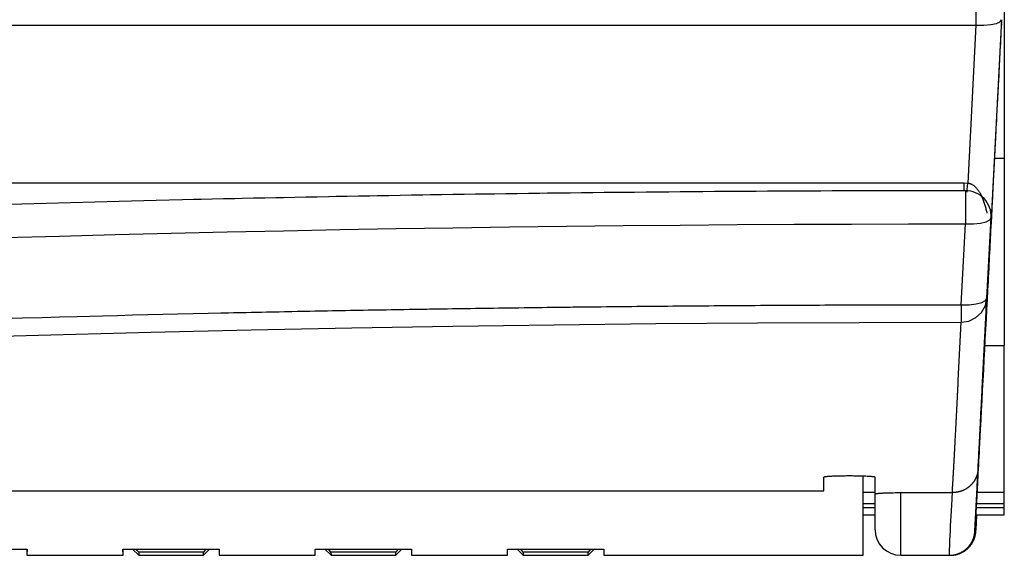
# Model space of a CAD drawing. Extents: x 0 to 594, y 0 to 420.
# Drawn here: x 299 to 314, y 86 to 94 of the extents above; entities that cross this region are included whole.
import ezdxf

# ---------------------------------------------------------------- set-up
doc = ezdxf.new("R2010")
doc.units = 0
doc.header["$LTSCALE"] = 32.67
doc.header["$MEASUREMENT"] = 0
doc.layers.add('13000_TOP', color=7, linetype='CONTINUOUS')

msp = doc.modelspace()

# ---------------------------------------------------------------- linework, layer by layer
at = {"layer": '13000_TOP', "linetype": 'Continuous'}
for p, q in [((314.35815, 125.59824), (314.35815, 88.87714)), ((313.91561, 94.3846), (313.91561, 93.87816)), ((244.76896, 93.87816), (313.91561, 93.87816)), ((313.91561, 93.87816), (313.78695, 91.41218)), ((314.31506, 93.96367), (314.1256, 90.34672)), ((314.35815, 91.79824), (314.20315, 91.79824)), ((293.55713, 91.41406), (313.73312, 91.41406)), ((313.73312, 91.41406), (313.78695, 91.41218)), ((313.73312, 91.29299), (313.73312, 91.41406)), ((314.18452, 91.4329), (314.18267, 91.39628)), ((307.58411, 91.2562), (307.40676, 91.25406)), ((307.7615, 91.25828), (307.58411, 91.2562)), ((307.93895, 91.2603), (307.7615, 91.25828)), ((308.11644, 91.26226), (307.93895, 91.2603)), ((308.29398, 91.26416), (308.11644, 91.26226)), ((308.41236, 91.2654), (308.29398, 91.26416)), ((308.58997, 91.2672), (308.41236, 91.2654)), ((308.76763, 91.26894), (308.58997, 91.2672)), ((308.94532, 91.27062), (308.76763, 91.26894)), ((309.12306, 91.27224), (308.94532, 91.27062)), ((309.30083, 91.2738), (309.12306, 91.27224)), ((309.47864, 91.27529), (309.30083, 91.2738)), ((309.65649, 91.27673), (309.47864, 91.27529)), ((309.83437, 91.27811), (309.65649, 91.27673)), ((309.95297, 91.27899), (309.83437, 91.27811)), ((310.1309, 91.28027), (309.95297, 91.27899)), ((310.30886, 91.28149), (310.1309, 91.28027)), ((310.48685, 91.28264), (310.30886, 91.28149)), ((310.66487, 91.28373), (310.48685, 91.28264)), ((310.84291, 91.28477), (310.66487, 91.28373)), ((311.02098, 91.28574), (310.84291, 91.28477)), ((311.19907, 91.28665), (311.02098, 91.28574)), ((311.37718, 91.2875), (311.19907, 91.28665)), ((311.49593, 91.28804), (311.37718, 91.2875)), ((311.67407, 91.28878), (311.49593, 91.28804)), ((311.85223, 91.28947), (311.67407, 91.28878)), ((312.0304, 91.2901), (311.85223, 91.28947)), ((312.20859, 91.29067), (312.0304, 91.2901)), ((312.38679, 91.29117), (312.20859, 91.29067)), ((312.565, 91.29162), (312.38679, 91.29117)), ((312.74322, 91.292), (312.565, 91.29162)), ((312.92146, 91.29232), (312.74322, 91.292)), ((313.09969, 91.29258), (312.92146, 91.29232)), ((313.21852, 91.29272), (313.09969, 91.29258)), ((313.39677, 91.29288), (313.21852, 91.29272)), ((313.57502, 91.29298), (313.39677, 91.29288)), ((313.75327, 91.29301), (313.57502, 91.29298)), ((313.75327, 91.29329), (313.75319, 90.7744)), ((313.77652, 91.26875), (313.77965, 91.31337)), ((313.77965, 91.31337), (313.78316, 91.36182)), ((314.17941, 91.33153), (314.17386, 91.21911)), ((314.18097, 91.3625), (314.17941, 91.33153)), ((314.18267, 91.39628), (314.18097, 91.3625)), ((300.54518, 91.12518), (298.57913, 91.07194)), ((301.12641, 91.13957), (300.54518, 91.12518)), ((301.53396, 91.14927), (301.12641, 91.13957)), ((301.70879, 91.15334), (301.53396, 91.14927)), ((301.8254, 91.15602), (301.70879, 91.15334)), ((302.00039, 91.15999), (301.8254, 91.15602)), ((302.17549, 91.16391), (302.00039, 91.15999)), ((302.35067, 91.16777), (302.17549, 91.16391)), ((302.46751, 91.17032), (302.35067, 91.16777)), ((302.64286, 91.17408), (302.46751, 91.17032)), ((302.81829, 91.1778), (302.64286, 91.17408)), ((302.99381, 91.18145), (302.81829, 91.1778)), ((303.11088, 91.18386), (302.99381, 91.18145)), ((303.28654, 91.18742), (303.11088, 91.18386)), ((303.4623, 91.19092), (303.28654, 91.18742)), ((303.63814, 91.19437), (303.4623, 91.19092)), ((303.81406, 91.19775), (303.63814, 91.19437)), ((303.93138, 91.19998), (303.81406, 91.19775)), ((304.10744, 91.20327), (303.93138, 91.19998)), ((304.28358, 91.20651), (304.10744, 91.20327)), ((304.45979, 91.20969), (304.28358, 91.20651)), ((304.57731, 91.21177), (304.45979, 91.20969)), ((304.75365, 91.21486), (304.57731, 91.21177)), ((304.93006, 91.21788), (304.75365, 91.21486)), ((305.10654, 91.22084), (304.93006, 91.21788)), ((305.2831, 91.22375), (305.10654, 91.22084)), ((305.40084, 91.22566), (305.2831, 91.22375)), ((305.57751, 91.22847), (305.40084, 91.22566)), ((305.75425, 91.23122), (305.57751, 91.22847)), ((305.93105, 91.23391), (305.75425, 91.23122)), ((306.10792, 91.23655), (305.93105, 91.23391)), ((306.22586, 91.23827), (306.10792, 91.23655)), ((306.40283, 91.24081), (306.22586, 91.23827)), ((306.57986, 91.24328), (306.40283, 91.24081)), ((306.75695, 91.2457), (306.57986, 91.24328)), ((306.9341, 91.24806), (306.75695, 91.2457)), ((307.1113, 91.25036), (306.9341, 91.24806)), ((307.22947, 91.25186), (307.1113, 91.25036)), ((307.40676, 91.25406), (307.22947, 91.25186)), ((314.17143, 91.16578), (314.1704, 91.14586)), ((314.17201, 91.17731), (314.17143, 91.16578)), ((314.17231, 91.18555), (314.17208, 91.18002)), ((314.17386, 91.21911), (314.17231, 91.18555)), ((314.08691, 89.61564), (314.15273, 90.87236)), ((314.15273, 90.87236), (314.1256, 90.34672)), ((313.68698, 89.51264), (313.75319, 90.7744)), ((314.01419, 88.20557), (314.0865, 89.60901)), ((303.44185, 89.41114), (303.52116, 89.41269)), ((303.52116, 89.41269), (303.60049, 89.41422)), ((303.7195, 89.4165), (303.79887, 89.41801)), ((303.79887, 89.41801), (303.87826, 89.4195)), ((303.99736, 89.42172), (304.07679, 89.42318)), ((304.07679, 89.42318), (304.15623, 89.42463)), ((304.27542, 89.42679), (304.3549, 89.42822)), ((304.3549, 89.42822), (304.43439, 89.42963)), ((304.55367, 89.43172), (304.6332, 89.43311)), ((304.6332, 89.43311), (304.71275, 89.43448)), ((304.83211, 89.43651), (304.9117, 89.43785)), ((304.9117, 89.43785), (304.9913, 89.43918)), ((305.11073, 89.44116), (305.19037, 89.44246)), ((305.19037, 89.44246), (305.27002, 89.44375)), ((305.38953, 89.44566), (305.46922, 89.44692)), ((305.46922, 89.44692), (305.54892, 89.44817)), ((305.6685, 89.45002), (305.74824, 89.45124)), ((305.74824, 89.45124), (305.82799, 89.45245)), ((305.94764, 89.45423), (306.02742, 89.45541)), ((306.02742, 89.45541), (306.10722, 89.45658)), ((306.22693, 89.45831), (306.30676, 89.45944)), ((306.30676, 89.45944), (306.3866, 89.46057)), ((306.50639, 89.46223), (306.58626, 89.46333)), ((306.58626, 89.46333), (306.66614, 89.46441)), ((306.78599, 89.46602), (306.8659, 89.46707)), ((306.8659, 89.46707), (306.94582, 89.46811)), ((307.06573, 89.46965), (307.14568, 89.47067)), ((307.14568, 89.47067), (307.22565, 89.47167)), ((307.34561, 89.47315), (307.4256, 89.47412)), ((307.4256, 89.47412), (307.5056, 89.47508)), ((307.62563, 89.47649), (307.70565, 89.47742)), ((307.70565, 89.47742), (307.78569, 89.47834)), ((307.90576, 89.4797), (307.98583, 89.48058)), ((307.98583, 89.48058), (308.0659, 89.48146)), ((308.18602, 89.48275), (308.26612, 89.4836)), ((308.26612, 89.4836), (308.34622, 89.48443)), ((308.34622, 89.48443), (308.42634, 89.48526)), ((308.54652, 89.48647), (308.62666, 89.48726)), ((308.62666, 89.48726), (308.7068, 89.48804)), ((308.82704, 89.48919), (308.9072, 89.48994)), ((308.9072, 89.48994), (308.98738, 89.49068)), ((309.10765, 89.49176), (309.18784, 89.49247)), ((309.18784, 89.49247), (309.26804, 89.49317)), ((309.38836, 89.49419), (309.46858, 89.49485)), ((309.46858, 89.49485), (309.54881, 89.49551)), ((309.66916, 89.49646), (309.7494, 89.49709)), ((309.7494, 89.49709), (309.82965, 89.4977)), ((309.82965, 89.4977), (309.90991, 89.4983)), ((310.03031, 89.49918), (310.11058, 89.49975)), ((310.11058, 89.49975), (310.19086, 89.5003)), ((310.31129, 89.50112), (310.39159, 89.50164)), ((310.39159, 89.50164), (310.47189, 89.50216)), ((310.59235, 89.5029), (310.67266, 89.50339)), ((310.67266, 89.50339), (310.75298, 89.50386)), ((310.75298, 89.50386), (310.8333, 89.50432)), ((310.9538, 89.50499), (311.03413, 89.50542)), ((311.03413, 89.50542), (311.11447, 89.50583)), ((311.23499, 89.50643), (311.31534, 89.50682)), ((311.31534, 89.50682), (311.3957, 89.50719)), ((311.3957, 89.50719), (311.47606, 89.50756)), ((311.5966, 89.50807), (311.67697, 89.50841)), ((311.67697, 89.50841), (311.75735, 89.50872)), ((311.75735, 89.50872), (311.83772, 89.50903)), ((311.95829, 89.50947), (312.03867, 89.50974)), ((312.03867, 89.50974), (312.11906, 89.51)), ((312.23964, 89.51037), (312.32004, 89.51061)), ((312.32004, 89.51061), (312.40043, 89.51083)), ((312.40043, 89.51083), (312.48083, 89.51103)), ((312.60143, 89.51132), (312.68183, 89.51149)), ((312.68183, 89.51149), (312.76224, 89.51166)), ((312.76224, 89.51166), (312.84265, 89.51181)), ((312.96326, 89.51201), (313.04367, 89.51213)), ((313.04367, 89.51213), (313.12408, 89.51224)), ((313.12408, 89.51224), (313.20449, 89.51233)), ((313.32511, 89.51245), (313.40553, 89.51252)), ((313.60656, 89.51262), (313.80931, 89.51275)), ((313.68698, 89.51264), (313.68713, 89.35819)), ((298.6807, 89.29645), (299.03202, 89.30638)), ((299.03202, 89.30638), (299.34473, 89.31502)), ((299.34473, 89.31502), (299.61866, 89.32244)), ((299.61866, 89.32244), (299.89288, 89.32973)), ((299.89288, 89.32973), (300.28511, 89.3399)), ((300.28511, 89.3399), (300.52072, 89.34588)), ((300.52072, 89.34588), (300.75653, 89.35175)), ((300.75653, 89.35175), (300.99254, 89.35753)), ((300.99254, 89.35753), (301.22873, 89.3632)), ((301.22873, 89.3632), (301.46512, 89.36877)), ((301.46512, 89.36877), (301.70169, 89.37423)), ((301.70169, 89.37423), (301.93844, 89.37959)), ((301.93844, 89.37959), (302.13587, 89.38398)), ((302.25439, 89.38658), (302.33342, 89.3883)), ((302.33342, 89.3883), (302.41248, 89.39001)), ((302.53109, 89.39254), (302.61019, 89.39422)), ((302.61019, 89.39422), (302.68931, 89.39589)), ((302.68931, 89.39589), (302.76845, 89.39754)), ((302.88719, 89.4), (302.96638, 89.40163)), ((302.96638, 89.40163), (303.04558, 89.40325)), ((303.16442, 89.40565), (303.24366, 89.40723)), ((303.24366, 89.40723), (303.32293, 89.40881)), ((313.68713, 89.35819), (313.68734, 89.26032)), ((313.68734, 89.26032), (313.68746, 89.2394)), ((313.64054, 88.32668), (313.68746, 89.2394)), ((314.05135, 88.87707), (314.35815, 88.87707)), ((314.35815, 86.22829), (314.35815, 88.877)), ((313.59298, 87.3948), (313.59397, 87.41373)), ((313.59397, 87.41373), (313.59546, 87.44244)), ((313.59546, 87.44244), (313.59646, 87.46177)), ((313.59646, 87.46177), (313.59747, 87.48127)), ((313.59747, 87.48127), (313.59848, 87.50092)), ((313.59848, 87.50092), (313.6, 87.53069)), ((313.6, 87.53069), (313.60102, 87.55074)), ((313.58523, 87.249), (313.58618, 87.26667)), ((313.58618, 87.26667), (313.58762, 87.29347)), ((313.58762, 87.29347), (313.58858, 87.31154)), ((313.58858, 87.31154), (313.58955, 87.32976)), ((313.58955, 87.32976), (313.59052, 87.34814)), ((313.59052, 87.34814), (313.59199, 87.37602)), ((313.59199, 87.37602), (313.59298, 87.3948)), ((313.57692, 87.09712), (313.57782, 87.11336)), ((313.57782, 87.11336), (313.57872, 87.12976)), ((313.57872, 87.12976), (313.57964, 87.14632)), ((313.57964, 87.14632), (313.58055, 87.16304)), ((313.58055, 87.16304), (313.58148, 87.17991)), ((313.58148, 87.17991), (313.58241, 87.19695)), ((313.58241, 87.19695), (313.58334, 87.21414)), ((313.58334, 87.21414), (313.58428, 87.23149)), ((313.58428, 87.23149), (313.58523, 87.249)), ((313.95849, 87.11336), (313.96231, 87.18876)), ((313.57208, 87.01063), (313.57294, 87.026)), ((313.57425, 87.04935), (313.57513, 87.06512)), ((313.57513, 87.06512), (313.57602, 87.08104)), ((313.57602, 87.08104), (313.57692, 87.09712)), ((313.95028, 86.94989), (313.95177, 86.97972)), ((311.54228, 86.60386), (311.54228, 86.81685)), ((311.62851, 86.82953), (311.61464, 86.82857)), ((311.64349, 86.83045), (311.62851, 86.82953)), ((311.65956, 86.83133), (311.64349, 86.83045)), ((311.67663, 86.83215), (311.65956, 86.83133)), ((311.69459, 86.83293), (311.67663, 86.83215)), ((311.71337, 86.83364), (311.69459, 86.83293)), ((312.15234, 86.83427), (312.12183, 86.83514)), ((312.18126, 86.83327), (312.15234, 86.83427)), ((312.15815, 85.59824), (312.15815, 86.83379)), ((312.19952, 86.83253), (312.18126, 86.83327)), ((312.21688, 86.83173), (312.19952, 86.83253)), ((312.23328, 86.83089), (312.21688, 86.83173)), ((312.24865, 86.83), (312.23328, 86.83089)), ((312.34228, 85.99824), (312.34228, 86.81685)), ((313.89949, 85.97737), (313.95028, 86.94989)), ((313.5493, 86.60785), (313.55188, 86.65574)), ((313.55188, 86.65574), (313.55408, 86.69521)), ((313.55642, 86.73663), (313.55712, 86.74882)), ((247.14228, 86.60402), (311.54228, 86.60402)), ((247.14228, 86.60386), (311.54228, 86.60386)), ((312.15815, 86.58635), (312.34229, 86.58635)), ((312.40173, 86.56733), (312.41057, 86.5681)), ((312.41057, 86.5681), (312.41687, 86.56861)), ((312.41687, 86.56861), (312.4235, 86.56911)), ((312.4235, 86.56911), (312.43407, 86.56985)), ((312.43407, 86.56985), (312.44544, 86.57058)), ((312.44544, 86.57058), (312.45762, 86.57128)), ((312.45762, 86.57128), (312.47061, 86.57197)), ((312.47061, 86.57197), (312.48443, 86.57264)), ((312.48443, 86.57264), (312.50415, 86.57349)), ((312.50415, 86.57349), (312.52537, 86.57428)), ((312.52537, 86.57428), (312.54812, 86.57502)), ((312.54812, 86.57502), (312.57241, 86.57569)), ((312.57241, 86.57569), (312.59819, 86.57627)), ((312.59819, 86.57627), (312.62524, 86.57677)), ((312.62524, 86.57677), (312.65338, 86.57717)), ((312.65338, 86.57717), (312.6824, 86.57747)), ((312.6824, 86.57747), (312.7121, 86.57765)), ((312.7121, 86.57765), (312.74228, 86.57771)), ((312.74228, 86.57771), (313.54775, 86.57771)), ((312.74228, 85.59824), (312.74228, 86.57771)), ((313.54219, 86.46301), (313.5493, 86.60785)), ((313.55804, 86.57795), (313.54775, 86.57774)), ((313.93155, 86.58635), (314.35815, 86.58635)), ((312.15815, 86.40824), (312.34229, 86.40824)), ((313.53284, 86.28532), (313.53845, 86.38985)), ((313.53845, 86.38985), (313.54219, 86.46301)), ((313.92217, 86.40824), (314.35815, 86.40824)), ((312.34229, 86.33799), (312.15815, 86.33799)), ((312.15815, 86.22829), (312.34229, 86.22829)), ((313.91272, 86.22829), (314.35815, 86.22829)), ((314.35815, 86.33799), (313.91849, 86.33799)), ((313.51899, 86.0253), (313.52105, 86.06714)), ((313.52105, 86.06714), (313.52409, 86.12566)), ((313.90139, 86.01886), (313.9021, 86.03221)), ((313.90364, 86.05549), (313.90184, 86.02134)), ((313.91833, 86.02383), (313.92196, 86.0847)), ((313.92196, 86.0847), (313.92256, 86.09512)), ((313.92256, 86.09512), (313.92318, 86.10589)), ((313.92318, 86.10589), (313.9236, 86.11326)), ((313.9236, 86.11326), (313.92402, 86.12078)), ((313.92402, 86.12078), (313.92446, 86.12845)), ((313.92446, 86.12845), (313.9249, 86.13628)), ((313.9249, 86.13628), (313.92535, 86.14426)), ((313.92535, 86.14426), (313.9258, 86.15239)), ((313.9265, 86.16487), (313.92698, 86.17338)), ((313.50998, 85.82317), (313.51374, 85.91074)), ((313.51374, 85.91074), (313.5165, 85.97233)), ((313.5165, 85.97233), (313.51899, 86.0253)), ((313.89843, 85.96447), (313.90074, 86.00682)), ((313.90074, 86.00682), (313.90139, 86.01886)), ((313.91271, 85.94881), (313.91301, 85.9517)), ((313.91301, 85.9517), (313.91331, 85.95472)), ((313.91331, 85.95472), (313.91361, 85.95788)), ((313.91361, 85.95788), (313.91405, 85.96284)), ((313.91405, 85.96284), (313.91449, 85.96809)), ((313.91449, 85.96809), (313.91507, 85.97556)), ((313.91507, 85.97556), (313.91582, 85.98565)), ((313.91582, 85.98565), (313.91673, 85.9989)), ((313.91673, 85.9989), (313.91833, 86.02383)), ((313.50492, 85.7036), (313.50619, 85.7333)), ((313.50619, 85.7333), (313.50688, 85.7495)), ((313.50688, 85.7495), (313.50798, 85.77547)), ((313.50915, 85.80344), (313.50998, 85.82317)), ((297.60648, 85.69394), (299.10982, 85.69394)), ((299.10815, 85.69403), (299.10815, 85.59904)), ((299.10982, 85.69394), (299.10815, 85.59825)), ((299.10816, 85.59824), (300.60813, 85.59824)), ((300.60648, 85.69394), (302.10982, 85.69394)), ((300.60815, 85.59824), (300.60648, 85.69394)), ((300.60815, 85.59904), (300.60815, 85.69403)), ((300.75739, 85.69394), (300.85297, 85.59837)), ((300.83017, 85.67394), (300.81381, 85.69379)), ((300.85212, 85.64753), (300.83017, 85.67394)), ((301.86413, 85.64763), (300.85217, 85.64763)), ((300.85218, 85.64763), (300.85297, 85.59825)), ((300.85294, 85.60024), (300.85297, 85.59824)), ((300.85294, 85.59824), (301.86336, 85.59824)), ((301.86333, 85.59837), (301.95891, 85.69394)), ((301.86333, 85.59825), (301.86412, 85.64763)), ((301.88614, 85.67396), (301.86422, 85.64759)), ((301.90247, 85.69379), (301.88614, 85.67396)), ((302.10815, 85.69403), (302.10815, 85.59904)), ((302.10982, 85.69394), (302.10815, 85.59825)), ((302.10816, 85.59824), (303.60813, 85.59824)), ((303.60648, 85.69394), (305.10982, 85.69394)), ((303.60815, 85.59824), (303.60648, 85.69394)), ((303.60815, 85.59904), (303.60815, 85.69403)), ((303.75739, 85.69394), (303.85297, 85.59837)), ((303.83017, 85.67394), (303.81381, 85.69379)), ((303.85212, 85.64753), (303.83017, 85.67394)), ((304.86413, 85.64763), (303.85217, 85.64763)), ((303.85218, 85.64763), (303.85297, 85.59825)), ((303.85294, 85.60024), (303.85297, 85.59824)), ((303.85294, 85.59824), (304.86336, 85.59824)), ((304.86333, 85.59837), (304.95891, 85.69394)), ((304.86333, 85.59825), (304.86412, 85.64763)), ((304.8835, 85.67077), (304.90247, 85.69379)), ((305.10815, 85.69403), (305.10815, 85.59904)), ((305.10982, 85.69394), (305.10815, 85.59825)), ((305.10816, 85.59824), (306.60813, 85.59824)), ((306.60648, 85.69394), (308.10982, 85.69394)), ((306.60815, 85.59824), (306.60648, 85.69394)), ((306.60815, 85.59904), (306.60815, 85.69403)), ((306.75739, 85.69394), (306.85297, 85.59837)), ((306.83017, 85.67394), (306.81381, 85.69379)), ((306.85212, 85.64753), (306.83017, 85.67394)), ((307.86413, 85.64763), (306.85217, 85.64763)), ((306.85218, 85.64763), (306.85297, 85.59825)), ((306.85294, 85.60024), (306.85297, 85.59824)), ((306.85294, 85.59824), (307.86336, 85.59824)), ((307.86333, 85.59837), (307.95891, 85.69394)), ((307.86333, 85.59825), (307.86412, 85.64763)), ((307.88614, 85.67396), (307.86422, 85.64759)), ((307.90247, 85.69379), (307.88614, 85.67396)), ((308.10815, 85.69403), (308.10815, 85.59904)), ((308.10982, 85.69394), (308.10815, 85.59825)), ((308.10816, 85.59824), (312.15815, 85.59824)), ((312.74228, 85.59824), (313.51607, 85.59824)), ((313.50066, 85.60783), (313.50379, 85.67752)), ((313.50379, 85.67752), (313.50492, 85.7036))]:
    msp.add_line(p, q, dxfattribs=at)
for points in [[(313.91561, 93.87816), (314.03799, 93.87732), (314.14861, 93.8868), (314.23682, 93.90568), (314.29414, 93.93216), (314.31506, 93.96367)], [(314.31183, 93.90144), (314.30864, 93.83992), (314.30549, 93.77909), (314.30237, 93.71897), (314.29929, 93.65956), (314.29624, 93.60084), (314.29324, 93.54283), (314.29027, 93.48553), (314.28734, 93.42892), (314.28444, 93.37302), (314.28158, 93.31781), (314.27876, 93.26332), (314.27597, 93.20952), (314.27322, 93.15642), (314.27051, 93.10403), (314.2652, 93.00135)], [(314.2652, 93.00135), (314.26259, 92.95106), (314.26003, 92.90147), (314.2575, 92.85258), (314.25501, 92.8044), (314.25255, 92.75691), (314.25014, 92.71013), (314.24775, 92.66404), (314.24541, 92.61866), (314.2431, 92.57398), (314.24083, 92.52999), (314.2386, 92.48671), (314.2364, 92.44413), (314.23424, 92.40225), (314.23003, 92.32058)], [(314.23003, 92.32058), (314.22797, 92.2808), (314.22596, 92.24172), (314.22398, 92.20334), (314.22204, 92.16566), (314.22014, 92.12869), (314.21827, 92.09241), (314.21644, 92.05684), (314.21465, 92.02196), (314.21117, 91.95433)], [(314.21117, 91.95433), (314.20949, 91.92157), (314.20784, 91.8895), (314.20623, 91.85815), (314.20466, 91.82749), (314.20312, 91.79754), (314.20016, 91.73976)], [(314.20016, 91.73976), (314.19874, 91.71192), (314.19735, 91.68479), (314.196, 91.65836), (314.19341, 91.60762)], [(314.19341, 91.60762), (314.19217, 91.58331), (314.19096, 91.5597), (314.18867, 91.51461)], [(313.78316, 91.36182), (313.78654, 91.40681), (313.78695, 91.41217)], [(313.78695, 91.41218), (313.7965, 91.4107), (313.80598, 91.40899), (313.81066, 91.40797), (313.81529, 91.40682), (313.81986, 91.4055), (313.82437, 91.40403), (313.82882, 91.4024), (313.83321, 91.40065), (313.83753, 91.39878), (313.84179, 91.39681), (313.8501, 91.3926), (313.85815, 91.38809), (313.86593, 91.38328), (313.87345, 91.3782), (313.88072, 91.37287), (313.88773, 91.36732), (313.8945, 91.36157), (313.90105, 91.35565), (313.90737, 91.34957), (313.91348, 91.34335), (313.9194, 91.33701), (313.92512, 91.33055), (313.93068, 91.324), (313.93606, 91.31735), (313.94128, 91.31062), (313.94634, 91.3038), (313.95126, 91.29691), (313.95603, 91.28995), (313.96067, 91.28293), (313.96518, 91.27585), (313.96956, 91.26872), (313.97383, 91.26154), (313.98204, 91.24706), (313.98986, 91.23247), (313.99731, 91.21776), (314.00441, 91.20296), (314.01117, 91.18806), (314.01763, 91.17308), (314.02378, 91.15802), (314.02966, 91.14289), (314.03528, 91.1277), (314.04066, 91.11245), (314.0458, 91.09715), (314.05071, 91.0818), (314.05541, 91.06641), (314.05991, 91.05098), (314.06421, 91.03552), (314.06833, 91.02003), (314.07228, 91.00452), (314.07605, 90.98898), (314.07967, 90.97343), (314.08314, 90.95787), (314.08646, 90.94229)], [(314.18867, 91.51461), (314.18758, 91.49312), (314.18652, 91.47234), (314.18452, 91.4329)], [(314.1704, 91.14586), (314.16886, 91.11623), (314.1679, 91.09781)], [(314.17208, 91.18002), (314.17203, 91.17831), (314.17201, 91.17731)], [(314.1679, 91.09781), (314.16561, 91.05379), (314.16428, 91.02825), (314.16282, 91.0004), (314.16125, 90.97025), (314.15956, 90.93785), (314.15775, 90.90321), (314.15582, 90.86636), (314.15379, 90.82734), (314.15164, 90.78618), (314.14937, 90.74292)], [(313.75319, 90.7744), (313.87548, 90.77426), (313.98603, 90.78554), (314.07425, 90.80717), (314.13165, 90.83707), (314.15273, 90.87236)], [(298.75057, 90.56068), (299.61737, 90.5847), (300.487, 90.60739), (301.3593, 90.6287), (302.2341, 90.64864), (303.11122, 90.66716), (303.99049, 90.68425), (304.87174, 90.6999), (305.75479, 90.7141), (306.63945, 90.72682), (307.52556, 90.73807), (308.41294, 90.74781), (309.30139, 90.75605), (310.19075, 90.76277), (311.0808, 90.76796), (311.97135, 90.77164), (312.86221, 90.77379), (313.75319, 90.7744)], [(314.14937, 90.74292), (314.14453, 90.6503), (314.14196, 90.60103), (314.13928, 90.54984), (314.1365, 90.49678), (314.13363, 90.44189), (314.13067, 90.38522), (314.12761, 90.32684), (314.12447, 90.26681), (314.12124, 90.20517), (314.11794, 90.14199), (314.11455, 90.07732), (314.11109, 90.01124), (314.10756, 89.94379), (314.10396, 89.87503), (314.1003, 89.80504), (314.09657, 89.73388), (314.08895, 89.58835), (314.08113, 89.43898), (314.07313, 89.28633), (314.065, 89.13098), (314.05675, 88.97352), (314.04842, 88.81456), (314.04004, 88.6547), (314.03165, 88.49454), (314.02327, 88.3347), (314.01494, 88.17577), (314.00669, 88.01838), (313.99855, 87.86312), (313.99055, 87.71057), (313.98272, 87.5613)], [(313.68746, 89.2394), (313.8071, 89.2575), (313.91579, 89.3103), (314.00357, 89.39298), (314.0624, 89.49797), (314.08691, 89.61564)], [(313.80931, 89.51275), (313.91993, 89.52476), (314.00824, 89.5475), (314.06573, 89.5788), (314.08691, 89.61564)], [(314.07299, 89.34602), (314.07755, 89.43447), (314.08219, 89.52434), (314.08691, 89.61564)], [(303.32293, 89.40881), (303.40221, 89.41037), (303.44185, 89.41114)], [(303.60049, 89.41422), (303.67983, 89.41575), (303.7195, 89.4165)], [(303.87826, 89.4195), (303.95766, 89.42098), (303.99736, 89.42172)], [(304.15623, 89.42463), (304.23568, 89.42608), (304.27542, 89.42679)], [(304.43439, 89.42963), (304.51391, 89.43103), (304.55367, 89.43172)], [(304.71275, 89.43448), (304.79232, 89.43584), (304.83211, 89.43651)], [(304.9913, 89.43918), (305.07092, 89.4405), (305.11073, 89.44116)], [(305.27002, 89.44375), (305.34969, 89.44503), (305.38953, 89.44566)], [(305.54892, 89.44817), (305.62864, 89.44941), (305.6685, 89.45002)], [(305.82799, 89.45245), (305.90775, 89.45364), (305.94764, 89.45423)], [(306.10722, 89.45658), (306.18703, 89.45773), (306.22693, 89.45831)], [(306.3866, 89.46057), (306.46646, 89.46168), (306.50639, 89.46223)], [(306.66614, 89.46441), (306.74604, 89.46548), (306.78599, 89.46602)], [(306.94582, 89.46811), (307.02576, 89.46914), (307.06573, 89.46965)], [(307.22565, 89.47167), (307.30562, 89.47266), (307.34561, 89.47315)], [(307.5056, 89.47508), (307.58562, 89.47603), (307.62563, 89.47649)], [(307.78569, 89.47834), (307.86574, 89.47925), (307.90576, 89.4797)], [(308.0659, 89.48146), (308.14598, 89.48233), (308.18602, 89.48275)], [(308.42634, 89.48526), (308.50646, 89.48607), (308.54652, 89.48647)], [(308.7068, 89.48804), (308.78696, 89.48881), (308.82704, 89.48919)], [(308.98738, 89.49068), (309.06756, 89.4914), (309.10765, 89.49176)], [(309.26804, 89.49317), (309.34825, 89.49385), (309.38836, 89.49419)], [(309.54881, 89.49551), (309.62904, 89.49615), (309.66916, 89.49646)], [(309.90991, 89.4983), (309.99018, 89.49889), (310.03031, 89.49918)], [(310.19086, 89.5003), (310.27115, 89.50085), (310.31129, 89.50112)], [(310.47189, 89.50216), (310.55219, 89.50266), (310.59235, 89.5029)], [(310.8333, 89.50432), (310.91363, 89.50477), (310.9538, 89.50499)], [(311.11447, 89.50583), (311.19482, 89.50624), (311.23499, 89.50643)], [(311.47606, 89.50756), (311.55642, 89.5079), (311.5966, 89.50807)], [(311.83772, 89.50903), (311.9181, 89.50932), (311.95829, 89.50947)], [(312.11906, 89.51), (312.19945, 89.51025), (312.23964, 89.51037)], [(312.48083, 89.51103), (312.56123, 89.51123), (312.60143, 89.51132)], [(312.84265, 89.51181), (312.92305, 89.51195), (312.96326, 89.51201)], [(313.20449, 89.51233), (313.2849, 89.51242), (313.32511, 89.51245)], [(313.40553, 89.51252), (313.52615, 89.51259), (313.56636, 89.5126), (313.60656, 89.51262)], [(302.13587, 89.38398), (302.21488, 89.38572), (302.25439, 89.38658)], [(302.41248, 89.39001), (302.49155, 89.3917), (302.53109, 89.39254)], [(302.76845, 89.39754), (302.84761, 89.39919), (302.88719, 89.4)], [(303.04558, 89.40325), (303.1248, 89.40485), (303.16442, 89.40565)], [(290.35919, 88.71865), (291.85156, 88.78222), (293.35524, 88.84223), (294.87033, 88.89854), (296.3969, 88.95103), (297.9347, 88.99955), (299.4827, 89.04397), (301.03984, 89.08412), (302.60501, 89.11987), (304.17695, 89.15109), (305.75424, 89.17771), (307.33544, 89.19964), (308.91925, 89.21681), (310.50554, 89.22918), (312.09478, 89.23671), (313.68746, 89.2394)], [(314.01693, 88.25773), (314.02404, 88.39607), (314.02771, 88.46739), (314.03145, 88.54013), (314.03527, 88.61429), (314.03916, 88.68988), (314.04312, 88.76691), (314.04717, 88.84535), (314.05128, 88.92523), (314.05547, 89.00653), (314.05974, 89.08926)], [(313.62851, 88.09144), (313.62974, 88.11553), (313.63036, 88.12763), (313.63098, 88.13977), (313.6316, 88.15196), (313.63223, 88.16418), (313.63285, 88.17644), (313.63348, 88.18874), (313.63411, 88.20109), (313.63475, 88.21347), (313.63538, 88.22589), (313.63602, 88.23835), (313.63666, 88.25085), (313.6373, 88.26339), (313.63794, 88.27597), (313.63859, 88.28858), (313.63924, 88.30124), (313.63989, 88.31394), (313.64054, 88.32668)], [(313.9944, 87.81849), (314.00046, 87.93684), (314.00361, 87.99816), (314.00682, 88.06091), (314.01012, 88.12509), (314.01349, 88.19069), (314.01693, 88.25773)], [(313.99701, 87.87074), (313.99782, 87.88652), (313.99823, 87.89445), (313.99863, 87.9024), (313.99904, 87.91038), (313.99945, 87.91839), (313.99986, 87.92642), (314.00028, 87.93447), (314.00069, 87.94255), (314.00111, 87.95066), (314.00152, 87.95879), (314.00194, 87.96694), (314.00236, 87.97513), (314.00278, 87.98333), (314.0032, 87.99156), (314.00363, 87.99982), (314.00405, 88.0081), (314.00448, 88.01641), (314.00491, 88.02474), (314.00534, 88.0331), (314.00577, 88.04149), (314.0062, 88.04989), (314.00663, 88.05833), (314.00706, 88.06679), (314.0075, 88.07527), (314.00794, 88.08378), (314.00837, 88.09232), (314.00881, 88.10088), (314.00925, 88.10946), (314.0097, 88.11807), (314.01014, 88.12671), (314.01058, 88.13537), (314.01103, 88.14406), (314.01148, 88.15277), (314.01193, 88.16151), (314.01237, 88.17027), (314.01283, 88.17906), (314.01328, 88.18787), (314.01373, 88.19671), (314.01419, 88.20557)], [(313.61611, 87.84806), (313.61725, 87.87049), (313.61782, 87.88176), (313.6184, 87.89308), (313.61898, 87.90443), (313.61956, 87.91582), (313.62014, 87.92725), (313.62073, 87.93872), (313.62131, 87.95023), (313.6219, 87.96178), (313.62249, 87.97337), (313.62308, 87.985), (313.62368, 87.99667), (313.62428, 88.00837), (313.62487, 88.02012), (313.62548, 88.03191), (313.62608, 88.04373), (313.62668, 88.0556), (313.62729, 88.06751), (313.6279, 88.07945), (313.62851, 88.09144)], [(313.60516, 87.63252), (313.60622, 87.65336), (313.60675, 87.66384), (313.60729, 87.67436), (313.60782, 87.68492), (313.60836, 87.69552), (313.6089, 87.70616), (313.60944, 87.71684), (313.60999, 87.72755), (313.61053, 87.73831), (313.61108, 87.74911), (313.61163, 87.75995), (313.61218, 87.77082), (313.61274, 87.78174), (313.61329, 87.79269), (313.61385, 87.80369), (313.61441, 87.81472), (313.61498, 87.8258), (313.61554, 87.83691), (313.61611, 87.84806)], [(313.98055, 87.54765), (313.98587, 87.6517), (313.98864, 87.70586), (313.99148, 87.76146), (313.9944, 87.81849)], [(313.98195, 87.57633), (313.98266, 87.59009), (313.98301, 87.59701), (313.98337, 87.60395), (313.98372, 87.61092), (313.98408, 87.61791), (313.98444, 87.62493), (313.9848, 87.63198), (313.98516, 87.63904), (313.98552, 87.64614), (313.98588, 87.65326), (313.98625, 87.66041), (313.98662, 87.66758), (313.98698, 87.67477), (313.98735, 87.68199), (313.98772, 87.68924), (313.9881, 87.69651), (313.98847, 87.70381), (313.98884, 87.71113), (313.98922, 87.71848), (313.9896, 87.72585), (313.98997, 87.73325), (313.99035, 87.74067), (313.99073, 87.74812), (313.99112, 87.7556), (313.9915, 87.7631), (313.99189, 87.77062), (313.99227, 87.77817), (313.99266, 87.78574), (313.99305, 87.79335), (313.99344, 87.80097), (313.99383, 87.80862), (313.99422, 87.8163), (313.99462, 87.824), (313.99501, 87.83173), (313.99541, 87.83948), (313.99581, 87.84725), (313.99621, 87.85506), (313.99661, 87.86289), (313.99701, 87.87074)], [(313.60102, 87.55074), (313.60153, 87.56083), (313.60256, 87.58111)], [(313.60256, 87.58111), (313.60308, 87.59131), (313.60359, 87.60156), (313.60412, 87.61184), (313.60464, 87.62216), (313.60516, 87.63252)], [(313.97174, 87.37598), (313.97236, 87.38818), (313.97268, 87.39431), (313.97299, 87.40047), (313.9733, 87.40665), (313.97362, 87.41286), (313.97394, 87.4191), (313.97426, 87.42536), (313.97458, 87.43164), (313.9749, 87.43796), (313.97522, 87.44429), (313.97555, 87.45065), (313.97587, 87.45704), (313.9762, 87.46345), (313.97653, 87.46989), (313.97686, 87.47635), (313.97719, 87.48284), (313.97752, 87.48935), (313.97785, 87.49589), (313.97819, 87.50246), (313.97852, 87.50905), (313.97886, 87.51566), (313.9792, 87.5223), (313.97954, 87.52897), (313.97988, 87.53566), (313.98022, 87.54237), (313.98057, 87.54911), (313.98091, 87.55588), (313.98126, 87.56267), (313.98161, 87.56949), (313.98195, 87.57633)], [(313.98272, 87.5613), (313.97137, 87.34483), (313.9677, 87.27493), (313.9641, 87.20627), (313.96056, 87.1389), (313.9571, 87.0729), (313.95371, 87.00832), (313.9504, 86.94523), (313.94717, 86.8837), (313.94402, 86.82378), (313.94097, 86.76553), (313.938, 86.70899), (313.93512, 86.65422), (313.93234, 86.60128), (313.92966, 86.5502), (313.92708, 86.50104), (313.9246, 86.45386), (313.92223, 86.4087), (313.91996, 86.3656), (313.91781, 86.3246), (313.91576, 86.28572), (313.91383, 86.24901), (313.91202, 86.2145)], [(313.97083, 87.35675), (313.97554, 87.44934), (313.97801, 87.49778), (313.98055, 87.54765)], [(313.96231, 87.18876), (313.96642, 87.2699), (313.96859, 87.31261), (313.97083, 87.35675)], [(313.96444, 87.23213), (313.96499, 87.24305), (313.96527, 87.24855), (313.96555, 87.25408), (313.96583, 87.25963), (313.96612, 87.26521), (313.9664, 87.27081), (313.96669, 87.27644), (313.96697, 87.28209), (313.96726, 87.28777), (313.96755, 87.29347), (313.96784, 87.2992), (313.96813, 87.30496), (313.96843, 87.31074), (313.96872, 87.31654), (313.96902, 87.32237), (313.96932, 87.32823), (313.96961, 87.33411), (313.96992, 87.34002), (313.97022, 87.34595), (313.97052, 87.3519), (313.97082, 87.35789), (313.97113, 87.36389), (313.97144, 87.36993), (313.97174, 87.37598)], [(313.95177, 86.97972), (313.9567, 87.0778), (313.95849, 87.11336)], [(313.95537, 87.05276), (313.95583, 87.06186), (313.95606, 87.06645), (313.9563, 87.07107), (313.95653, 87.07571), (313.95676, 87.08038), (313.957, 87.08507), (313.95724, 87.08978), (313.95748, 87.09453), (313.95772, 87.09929), (313.95796, 87.10409), (313.9582, 87.1089), (313.95845, 87.11375), (313.95869, 87.11861), (313.95894, 87.12351), (313.95919, 87.12843)], [(313.95919, 87.12843), (313.95969, 87.13834), (313.95994, 87.14334), (313.9602, 87.14836), (313.96045, 87.1534), (313.96071, 87.15847), (313.96097, 87.16357), (313.96123, 87.16869), (313.96149, 87.17384), (313.96175, 87.17901), (313.96201, 87.18421), (313.96227, 87.18943), (313.96254, 87.19468), (313.96281, 87.19995), (313.96308, 87.20525), (313.96335, 87.21058), (313.96362, 87.21592), (313.96389, 87.2213), (313.96416, 87.2267), (313.96444, 87.23213)], [(313.56827, 86.94344), (313.56868, 86.95075), (313.56952, 86.96548)], [(313.56952, 86.96548), (313.56994, 86.97291), (313.57079, 86.98788)], [(313.57079, 86.98788), (313.57122, 86.99543), (313.57208, 87.01063)], [(313.57294, 87.026), (313.57338, 87.03375), (313.57425, 87.04935)], [(313.95029, 86.95139), (313.95048, 86.95533), (313.95068, 86.95929), (313.95088, 86.96327), (313.95108, 86.96728), (313.95128, 86.97131), (313.95149, 86.97537), (313.95169, 86.97946), (313.9519, 86.98357), (313.9521, 86.9877), (313.95231, 86.99186)], [(313.95231, 86.99186), (313.95273, 87.00026), (313.95295, 87.00449), (313.95316, 87.00876), (313.95338, 87.01304), (313.95359, 87.01735), (313.95381, 87.02169), (313.95403, 87.02605), (313.95425, 87.03044), (313.95447, 87.03485), (313.9547, 87.03929), (313.95492, 87.04376), (313.95515, 87.04824), (313.95537, 87.05276)], [(311.61464, 86.82857), (311.60812, 86.82807), (311.60189, 86.82757), (311.59596, 86.82706), (311.59031, 86.82654), (311.58496, 86.82601), (311.57992, 86.82548), (311.57517, 86.82493), (311.57073, 86.82439), (311.5666, 86.82383), (311.56278, 86.82327), (311.55927, 86.82271), (311.55609, 86.82213), (311.55322, 86.82156), (311.55069, 86.82098), (311.54847, 86.8204), (311.5466, 86.81981), (311.54505, 86.81922), (311.54384, 86.81863), (311.54298, 86.81804), (311.54246, 86.81744), (311.54228, 86.81685)], [(312.12183, 86.83514), (312.10072, 86.83565), (312.0791, 86.8361), (312.05702, 86.83648), (312.03457, 86.8368), (312.01183, 86.83704), (311.98886, 86.83723), (311.96575, 86.83733), (311.91938, 86.83734), (311.89629, 86.83723), (311.87335, 86.83705), (311.85064, 86.83681), (311.82823, 86.8365), (311.80618, 86.83612), (311.78456, 86.83568), (311.76346, 86.83517), (311.74293, 86.8346), (311.71337, 86.83364)], [(312.34228, 86.81685), (312.3421, 86.81744), (312.34157, 86.81804), (312.34069, 86.81863), (312.33947, 86.81923), (312.33791, 86.81982), (312.33601, 86.8204), (312.33377, 86.82099), (312.33121, 86.82157), (312.32832, 86.82214), (312.32512, 86.82271), (312.32159, 86.82328), (312.31775, 86.82384), (312.3136, 86.8244), (312.30915, 86.82494), (312.30439, 86.82549), (312.29934, 86.82602), (312.29399, 86.82655), (312.28835, 86.82707), (312.28243, 86.82758), (312.27622, 86.82808), (312.26974, 86.82858), (312.26298, 86.82906), (312.24865, 86.83)], [(313.94989, 86.94363), (313.94955, 86.93904), (313.94916, 86.93446), (313.9487, 86.92989), (313.94819, 86.92532), (313.94763, 86.92076), (313.94702, 86.9162), (313.94634, 86.91165), (313.94562, 86.90711), (313.94483, 86.90257), (313.944, 86.89804), (313.94311, 86.89352), (313.94216, 86.88901), (313.94116, 86.8845), (313.9401, 86.88001), (313.93899, 86.87552), (313.93783, 86.87105), (313.93661, 86.86658), (313.93534, 86.86212), (313.93401, 86.85768), (313.93263, 86.85324), (313.9312, 86.84882), (313.92971, 86.84441), (313.92817, 86.84001), (313.92657, 86.83562), (313.92492, 86.83125), (313.92322, 86.82689), (313.92147, 86.82254), (313.91966, 86.8182), (313.91781, 86.81389), (313.91589, 86.80959), (313.91393, 86.80531), (313.91191, 86.80105), (313.90984, 86.79682), (313.90771, 86.79261), (313.90554, 86.78842), (313.9033, 86.78426), (313.90102, 86.78013), (313.89868, 86.77602), (313.89629, 86.77194), (313.89385, 86.76789), (313.89135, 86.76387), (313.8888, 86.75987), (313.8862, 86.7559), (313.88355, 86.75195), (313.88085, 86.74804), (313.8781, 86.74416), (313.87529, 86.7403), (313.87244, 86.73648), (313.86953, 86.73269), (313.86658, 86.72893), (313.86357, 86.7252), (313.86052, 86.7215), (313.85742, 86.71783), (313.85426, 86.7142), (313.85107, 86.7106), (313.84782, 86.70703), (313.84452, 86.70349), (313.84118, 86.7), (313.8378, 86.69653), (313.83436, 86.6931), (313.83088, 86.68971), (313.82735, 86.68636), (313.82378, 86.68304), (313.82017, 86.67977), (313.8165, 86.67653), (313.8128, 86.67333), (313.80905, 86.67018), (313.80525, 86.66707), (313.80142, 86.664), (313.79754, 86.66098), (313.79362, 86.658), (313.78965, 86.65506), (313.78565, 86.65217), (313.7816, 86.64933), (313.77752, 86.64653), (313.77339, 86.64379), (313.76923, 86.64108), (313.76503, 86.63843), (313.76079, 86.63583), (313.75651, 86.63328), (313.7522, 86.63078), (313.74785, 86.62833), (313.74346, 86.62593), (313.73904, 86.62359), (313.73458, 86.6213), (313.73009, 86.61906), (313.72557, 86.61688), (313.72102, 86.61475), (313.71643, 86.61268), (313.71182, 86.61067), (313.70717, 86.60872), (313.70249, 86.60683), (313.69779, 86.60499), (313.69306, 86.60322), (313.6883, 86.60151), (313.68351, 86.59986), (313.6787, 86.59827), (313.67387, 86.59674), (313.66901, 86.59527), (313.66413, 86.59386), (313.65922, 86.59251), (313.6543, 86.59122), (313.64936, 86.58999), (313.64439, 86.58882), (313.63941, 86.5877), (313.63442, 86.58665), (313.6294, 86.58566), (313.62438, 86.58472), (313.61933, 86.58385), (313.61428, 86.58303), (313.60921, 86.58227), (313.60413, 86.58158), (313.59904, 86.58094), (313.59394, 86.58036), (313.58883, 86.57983), (313.58371, 86.57937), (313.57859, 86.57895), (313.57346, 86.5786), (313.56833, 86.57832), (313.56319, 86.57811), (313.55804, 86.57795)], [(313.55854, 86.77368), (313.55927, 86.78635), (313.55963, 86.79274), (313.56, 86.79917), (313.56037, 86.80565), (313.56075, 86.81216), (313.56112, 86.81871), (313.56188, 86.83194)], [(313.56188, 86.83194), (313.56227, 86.83861), (313.56265, 86.84532), (313.56304, 86.85207), (313.56343, 86.85886), (313.56382, 86.86569), (313.56461, 86.87947)], [(313.56461, 86.87947), (313.56501, 86.88642), (313.56541, 86.89341), (313.56581, 86.90044), (313.56662, 86.91461)], [(313.56662, 86.91461), (313.56703, 86.92176), (313.56744, 86.92895), (313.56827, 86.94344)], [(313.91503, 86.27785), (313.91578, 86.29224), (313.91655, 86.30693), (313.91734, 86.32191), (313.91814, 86.33719), (313.91895, 86.35275), (313.91978, 86.3686), (313.92063, 86.38473), (313.92149, 86.40115), (313.92236, 86.41785), (313.92325, 86.43483), (313.92416, 86.45209), (313.92507, 86.46962), (313.92601, 86.48743), (313.92695, 86.50551), (313.92791, 86.52385), (313.92889, 86.54247), (313.92988, 86.56135), (313.93088, 86.58049), (313.9319, 86.59989), (313.93293, 86.61955), (313.93397, 86.63946), (313.93502, 86.65962), (313.93609, 86.68004), (313.95029, 86.95139)], [(313.55408, 86.69521), (313.55506, 86.71272), (313.5554, 86.71864)], [(313.5554, 86.71864), (313.55608, 86.73059), (313.55642, 86.73663)], [(313.55712, 86.74882), (313.55782, 86.76117), (313.55818, 86.76741), (313.55854, 86.77368)], [(312.34228, 86.555), (312.34238, 86.55555), (312.34267, 86.55609), (312.34316, 86.55664), (312.34385, 86.55718), (312.34475, 86.55773), (312.34586, 86.55827), (312.34718, 86.55881), (312.34872, 86.55935), (312.35049, 86.55989), (312.35248, 86.56043), (312.3547, 86.56097), (312.35716, 86.5615), (312.35986, 86.56204), (312.3628, 86.56257), (312.366, 86.56311), (312.36947, 86.56364), (312.37321, 86.56418), (312.37724, 86.56471), (312.38154, 86.56524), (312.38614, 86.56577), (312.39103, 86.56629), (312.39623, 86.56681), (312.40173, 86.56733)], [(313.52409, 86.12566), (313.5292, 86.21922), (313.53284, 86.28532)], [(313.91202, 86.2145), (313.90874, 86.15223), (313.90728, 86.12453), (313.90595, 86.09917), (313.90473, 86.07615), (313.90364, 86.05549)], [(313.90776, 86.13957), (313.90834, 86.15059), (313.90894, 86.16193), (313.90955, 86.17358), (313.91018, 86.18554), (313.91083, 86.19781), (313.91149, 86.21039), (313.91216, 86.22327), (313.91285, 86.23646), (313.91356, 86.24996), (313.91503, 86.27785)], [(313.92698, 86.17338), (313.92722, 86.17769), (313.92746, 86.18204), (313.92795, 86.19087)], [(313.92795, 86.19087), (313.9282, 86.19534), (313.92845, 86.19985), (313.92896, 86.209)], [(313.92896, 86.209), (313.92921, 86.21364), (313.92947, 86.21832), (313.92973, 86.22304), (313.93, 86.22779)], [(313.9021, 86.03221), (313.90248, 86.03938), (313.90329, 86.0547)], [(313.90329, 86.0547), (313.90372, 86.06285), (313.90417, 86.07132), (313.90511, 86.08922)], [(313.90511, 86.08922), (313.90561, 86.09866), (313.90612, 86.10841), (313.90665, 86.11848), (313.90776, 86.13957)], [(313.9258, 86.15239), (313.92604, 86.15651), (313.9265, 86.16487)], [(313.50021, 85.59854), (313.50787, 85.59853), (313.51551, 85.59868), (313.52314, 85.59899), (313.53076, 85.59946), (313.53837, 85.6001), (313.54597, 85.6009), (313.55356, 85.60186), (313.56112, 85.60296), (313.56866, 85.60421), (313.57618, 85.6056), (313.58367, 85.60713), (313.59113, 85.60879), (313.59855, 85.6106), (313.60594, 85.61255), (313.61329, 85.61465), (313.6206, 85.61688), (313.62786, 85.61925), (313.63508, 85.62176), (313.64225, 85.62441), (313.64936, 85.6272), (313.65642, 85.63012), (313.66343, 85.63317), (313.67037, 85.63636), (313.67726, 85.63968), (313.68407, 85.64313), (313.69083, 85.64671), (313.69751, 85.65042), (313.70411, 85.65425), (313.71065, 85.65821), (313.7171, 85.6623), (313.72347, 85.6665), (313.72977, 85.67083), (313.73598, 85.67527), (313.7421, 85.67984), (313.74813, 85.68452), (313.75408, 85.68931), (313.75993, 85.69422), (313.76569, 85.69924), (313.77135, 85.70436), (313.77691, 85.7096), (313.78238, 85.71494), (313.78774, 85.72038), (313.79299, 85.72593), (313.79814, 85.73157), (313.80318, 85.73732), (313.80811, 85.74316), (313.81293, 85.74909), (313.81763, 85.75511), (313.82222, 85.76122), (313.82668, 85.76741), (313.83103, 85.77369), (313.83527, 85.78006), (313.83939, 85.78653), (313.84338, 85.79306), (313.84722, 85.79962), (313.85089, 85.80617), (313.85438, 85.81268), (313.85769, 85.81914), (313.86082, 85.82554), (313.86378, 85.83187), (313.86658, 85.83814), (313.86923, 85.84434), (313.87173, 85.85049), (313.87408, 85.85659), (313.87631, 85.86263), (313.87841, 85.86863), (313.88039, 85.87458), (313.88225, 85.88049), (313.88399, 85.88636), (313.88563, 85.89219), (313.88717, 85.89799), (313.8886, 85.90375), (313.88994, 85.90947), (313.89118, 85.91517), (313.89234, 85.92083), (313.89341, 85.92647), (313.89439, 85.93208), (313.8953, 85.93766), (313.89612, 85.94322), (313.89686, 85.94875), (313.89753, 85.95425), (313.8981, 85.95972), (313.8986, 85.96517)], [(313.51609, 85.59844), (313.52711, 85.59853), (313.53811, 85.59893), (313.54908, 85.59966), (313.56003, 85.6007), (313.57095, 85.60206), (313.58183, 85.60373), (313.59266, 85.6057), (313.60344, 85.60796), (313.61414, 85.61051), (313.62477, 85.61336), (313.63532, 85.6165), (313.64578, 85.61993), (313.65614, 85.62364), (313.66639, 85.62764), (313.67653, 85.63192), (313.68655, 85.63648), (313.69644, 85.64131), (313.70619, 85.64641), (313.7158, 85.65178), (313.72526, 85.6574), (313.73456, 85.66329), (313.74369, 85.66943), (313.75265, 85.67582), (313.76143, 85.68246), (313.77003, 85.68933), (313.77843, 85.69643), (313.78663, 85.70377), (313.79463, 85.71133), (313.80242, 85.7191), (313.80999, 85.72708), (313.81734, 85.73528), (313.82446, 85.74366), (313.83135, 85.75225), (313.83799, 85.76101), (313.8444, 85.76996), (313.85055, 85.77908), (313.85645, 85.78836), (313.8621, 85.7978), (313.86748, 85.80739), (313.87259, 85.81713), (313.87743, 85.827), (313.882, 85.83699), (313.88629, 85.8471), (313.8903, 85.85731), (313.89402, 85.86762), (313.89745, 85.878), (313.90059, 85.88843), (313.90343, 85.89891), (313.90597, 85.90942), (313.90818, 85.91974), (313.90867, 85.92222), (313.90907, 85.92427), (313.90935, 85.92579), (313.90991, 85.92889)], [(313.89804, 85.95843), (313.89807, 85.9586), (313.89811, 85.9591), (313.89816, 85.95994), (313.89843, 85.96447)], [(313.90009, 85.98831), (313.89956, 85.97856), (313.89949, 85.97737)], [(313.90991, 85.92889), (313.91018, 85.93046), (313.91041, 85.93181), (313.9106, 85.93301), (313.91093, 85.9351), (313.91122, 85.93695), (313.91146, 85.93864), (313.91168, 85.94023), (313.91188, 85.94173), (313.91206, 85.94318), (313.91223, 85.9446), (313.9124, 85.946), (313.91271, 85.94881)], [(313.50798, 85.77547), (313.50836, 85.78458), (313.50875, 85.7939), (313.50915, 85.80344)], [(304.86422, 85.64759), (304.86907, 85.6534), (304.8835, 85.67077)], [(313.50015, 85.59825), (313.50017, 85.59837), (313.50019, 85.59873), (313.50023, 85.59933), (313.50027, 85.60016), (313.50066, 85.60783)]]:
    msp.add_lwpolyline(points, dxfattribs=at)
for centre, start, end in [((313.75328, 90.89329), 357.042769, 90.001681), ((312.74228, 85.99824), 180, 270)]:
    msp.add_arc(centre, 0.4, start, end, dxfattribs=at)

doc.saveas('drawing.dxf')
